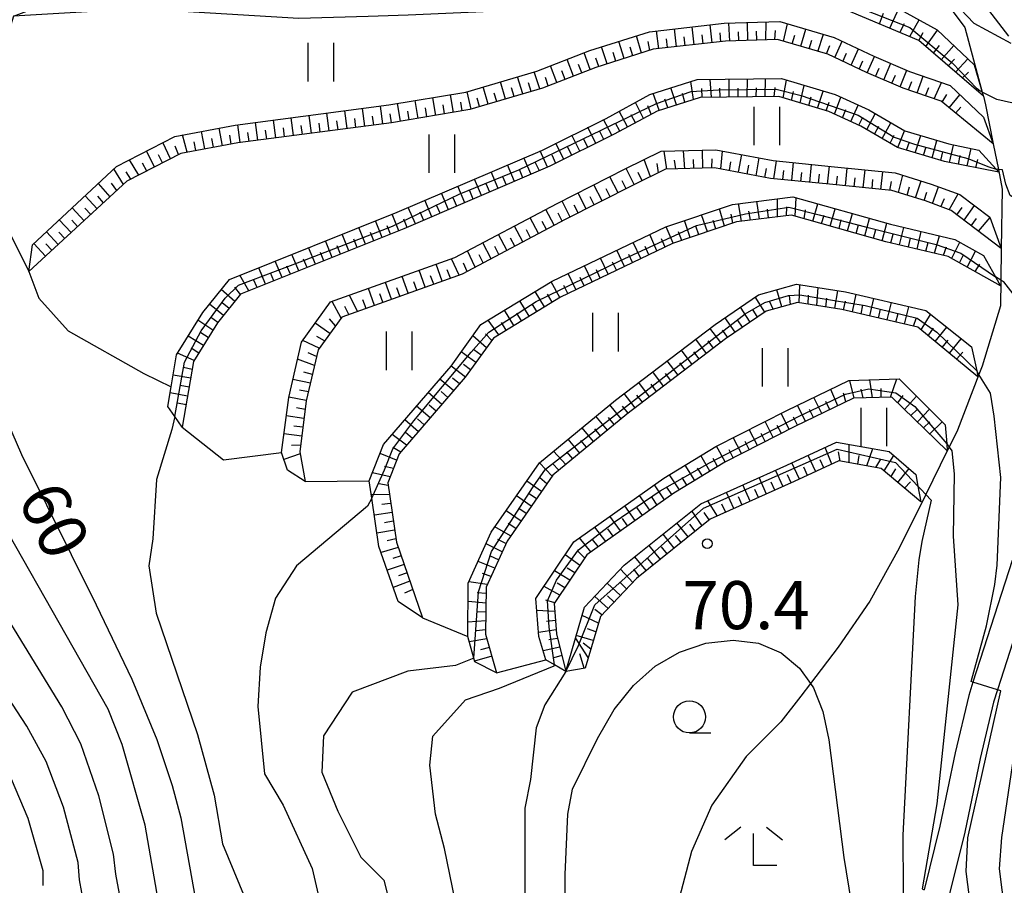
# Model space of a CAD drawing. Extents: x -6000 to -4000, y 87000 to 88500.
# Drawn here: x -4817 to -4740, y 87419 to 87486 of the extents above; entities that cross this region are included whole.
import ezdxf

# ---------------------------------------------------------------- set-up
doc = ezdxf.new("R2010")
doc.units = 0
for name, color, linetype in [('2101000', 7, 'Continuous'), ('2103000', 6, 'Continuous'), ('6101110', 6, 'Continuous'), ('6101121', 6, 'Continuous'), ('6101990', 6, 'Continuous'), ('6301000', 3, 'Continuous'), ('6311000', 3, 'Continuous'), ('6331000', 2, 'Continuous'), ('6333000', 2, 'Continuous'), ('7101000', 4, 'Continuous'), ('7101001', 8, 'Continuous'), ('7102000', 2, 'Continuous'), ('7102001', 8, 'Continuous'), ('7312000', 4, 'Continuous')]:
    doc.layers.add(name, color=color, linetype=linetype)
doc.styles.add('Dm_Anotation', font='txt.shx', dxfattribs={"bigfont": 'PSCDM.shx'})

# ---------------------------------------------------------------- blocks, each defined once
blk = doc.blocks.new('631100')
at = {"layer": '6311000'}
for points in [[(-0.4, 0.6), (-0.4, -0.6)], [(0.4, 0.6), (0.4, -0.6)]]:
    blk.add_lwpolyline(points, dxfattribs=at)
blk = doc.blocks.new('633100')
at = {"layer": '6331000'}
blk.add_lwpolyline([(0, -0.5), (0.67, -0.5)], dxfattribs=at)
blk.add_circle((0, 0), 0.5, dxfattribs=at)
blk = doc.blocks.new('633300')
at = {"layer": '6333000'}
for points in [[(-0.4, 0.6), (-0.9, 0.2)], [(0.72, -0.6), (0, -0.6), (0, 0.4)], [(0.4, 0.6), (0.9, 0.2)]]:
    blk.add_lwpolyline(points, dxfattribs=at)
blk = doc.blocks.new('731200')
at = {"layer": '7312000'}
blk.add_circle((0, 0), 0.15, dxfattribs=at)

msp = doc.modelspace()

# ---------------------------------------------------------------- linework, layer by layer
at = {"layer": '2101000', "flags": 128}
for points in [[(-4771.3, 87521.14), (-4770.11, 87517.85), (-4769.68, 87516.67), (-4767.86, 87513.48), (-4766.68, 87511.42), (-4764.77, 87508.88), (-4763.17, 87506.76), (-4757.63, 87503.05), (-4754.61, 87501.03), (-4751.22, 87497.85), (-4747.27, 87493.4), (-4746.81, 87492.91), (-4743.22, 87489.13), (-4740.02, 87484.96)], [(-4738.19, 87485.8), (-4737.91, 87484.97), (-4736.46, 87480.69), (-4736.36, 87480.34), (-4734.34, 87473.21), (-4734.07, 87471.34), (-4733.56, 87467.73), (-4733.71, 87462.21), (-4734.77, 87456.7), (-4736.17, 87450.84), (-4736.4, 87449.87), (-4737.8, 87443.54), (-4740.88, 87433.99), (-4741.19, 87433.02), (-4742.23, 87428.65), (-4743.42, 87422.9), (-4744.76, 87417.58)], [(-4739.74, 87444.07), (-4742.79, 87434.59), (-4743.12, 87433.56), (-4744.18, 87429.09), (-4745.37, 87423.35), (-4746.61, 87418.41)]]:
    msp.add_lwpolyline(points, dxfattribs=at)
at = {"layer": '2103000', "flags": 128}
msp.add_lwpolyline([(-4745.42, 87488.34), (-4743.43, 87485.62), (-4742.07, 87480.59), (-4742, 87480.33), (-4741.98, 87480.27), (-4741.8, 87479.6), (-4741.21, 87476.57), (-4740.81, 87474.57), (-4740.51, 87473.03), (-4740.58, 87468.4), (-4740.62, 87465.93), (-4740.65, 87463.93), (-4742.08, 87459.23), (-4742.33, 87458.59), (-4743.99, 87454.24), (-4744.64, 87452.92), (-4744.79, 87452.62), (-4746.48, 87449.23), (-4748.55, 87445.05), (-4750.84, 87440.9), (-4753.3, 87437.32), (-4755.47, 87434.49), (-4756.22, 87433.51), (-4757.79, 87431.49), (-4760.48, 87428.8), (-4763.17, 87424.99), (-4764.74, 87421.4), (-4766.09, 87416.24)], dxfattribs=at)
at = {"layer": '6101110', "flags": 128}
for points in [[(-4741.98, 87480.27), (-4747.02, 87484.63), (-4752.71, 87487), (-4758.03, 87487.76), (-4770.86, 87487.62), (-4773.93, 87487.52), (-4780.41, 87486.89), (-4786.85, 87486.6), (-4789.98, 87486.5), (-4795.39, 87486.34), (-4807.91, 87487.1), (-4817.64, 87486.52)], [(-4741.21, 87476.57), (-4745.28, 87479.88), (-4748.23, 87480.91), (-4751.1, 87482.12), (-4754.12, 87483.55), (-4758.03, 87484.7), (-4762.09, 87484.56), (-4767.74, 87483.93), (-4772.22, 87482.52), (-4776.36, 87480.91), (-4782.04, 87479.23), (-4788.16, 87478.2), (-4800.13, 87476.64), (-4804.6, 87475.81), (-4808.79, 87473.64), (-4816.44, 87466.61)], [(-4740.77, 87474.35), (-4745.02, 87475.19), (-4748.67, 87476.28), (-4751.55, 87477.95), (-4754.04, 87479.08), (-4757.93, 87480.25), (-4764.08, 87480.18), (-4767.44, 87479.12), (-4770.77, 87477.32), (-4775.79, 87474.81), (-4787.19, 87469.93), (-4799.93, 87464.83), (-4801.73, 87462.61), (-4803.59, 87459.6), (-4804.49, 87454.47)], [(-4740.58, 87468.4), (-4744.49, 87471.36), (-4746.5, 87472.11), (-4749.13, 87472.92), (-4753.98, 87473.41), (-4758.59, 87473.87), (-4762.95, 87474.69), (-4766.77, 87474.58), (-4769.3, 87473.34), (-4774.6, 87470.66), (-4782.65, 87466.41), (-4792.03, 87463.06), (-4793.88, 87460.51), (-4794.8, 87456.53), (-4795.31, 87452.55), (-4794.88, 87450.23)], [(-4740.63, 87465.48), (-4744.72, 87467.79), (-4749.58, 87468.93), (-4756.96, 87471), (-4761.24, 87470.47), (-4766.23, 87468.79), (-4774.97, 87464.62), (-4780.2, 87461.42), (-4782.4, 87458.36), (-4787.56, 87452.38), (-4788.45, 87450.12), (-4787.77, 87445.51), (-4785.73, 87439.6)], [(-4742.4, 87458.4), (-4747.1, 87462.27), (-4753.01, 87463.65), (-4756.49, 87464.18), (-4758.93, 87463.51), (-4762.09, 87461.35), (-4769.8, 87455.49), (-4775.56, 87450.73), (-4779.14, 87445.59), (-4780.77, 87442), (-4780.81, 87438.33), (-4779.97, 87435.32)], [(-4744.79, 87452.62), (-4749.12, 87456.82), (-4752.12, 87456.72), (-4756.69, 87454.52), (-4762.16, 87451.75), (-4766.13, 87449.32), (-4772.92, 87444.53), (-4775.45, 87440.73), (-4775.28, 87438.37), (-4774.56, 87435.43)], [(-4746.87, 87448.65), (-4749.94, 87451.26), (-4753.25, 87451.84), (-4756.73, 87450.23), (-4763.3, 87447.29), (-4769.05, 87442.66), (-4771.85, 87439.71), (-4773.05, 87435.69), (-4774.56, 87435.43)]]:
    msp.add_lwpolyline(points, dxfattribs=at)
at = {"layer": '6101121', "flags": 128}
for points in [[(-4817.64, 87486.52), (-4813.36, 87488.15), (-4812.66, 87488.42), (-4804.84, 87488.98), (-4793.66, 87488.67), (-4779.61, 87489.81), (-4763, 87489.48), (-4755.05, 87489.08), (-4749.8, 87487.79), (-4745.58, 87485.44), (-4742.7, 87482.72), (-4742.08, 87480.6), (-4742, 87480.33), (-4741.98, 87480.27)], [(-4816.44, 87466.61), (-4816.16, 87468.7), (-4809.6, 87474.79), (-4805.06, 87477.14), (-4800.35, 87478.03), (-4788.37, 87479.59), (-4782.36, 87480.59), (-4776.82, 87482.24), (-4772.68, 87483.84), (-4768.03, 87485.3), (-4762.2, 87485.96), (-4757.85, 87486.1), (-4753.62, 87484.86), (-4750.53, 87483.4), (-4747.73, 87482.21), (-4744.58, 87481.11), (-4741.96, 87478.63), (-4741.21, 87476.57)], [(-4804.49, 87454.47), (-4805.06, 87455.3), (-4805.6, 87456.09), (-4805.35, 87457.61), (-4804.92, 87460.11), (-4802.88, 87463.42), (-4800.78, 87465.99), (-4787.72, 87471.23), (-4776.38, 87476.08), (-4771.41, 87478.55), (-4768, 87480.41), (-4764.3, 87481.58), (-4757.73, 87481.65), (-4753.55, 87480.4), (-4750.91, 87479.2), (-4748.11, 87477.57), (-4744.68, 87476.55), (-4742.32, 87476.08), (-4740.98, 87474.59), (-4740.77, 87474.35)], [(-4794.88, 87450.23), (-4796.26, 87451.12), (-4796.73, 87452.49), (-4796.17, 87456.78), (-4795.18, 87461.1), (-4792.91, 87464.24), (-4783.21, 87467.7), (-4775.24, 87471.9), (-4769.93, 87474.6), (-4767.12, 87475.98), (-4762.84, 87476.09), (-4758.39, 87475.27), (-4753.84, 87474.8), (-4748.85, 87474.29), (-4746.05, 87473.43), (-4743.81, 87472.61), (-4741.47, 87470.85), (-4740.58, 87468.4)], [(-4785.73, 87439.6), (-4787.63, 87440.89), (-4789.13, 87445.17), (-4789.69, 87448.93), (-4789.89, 87450.29), (-4788.78, 87453.12), (-4783.5, 87459.23), (-4781.18, 87462.47), (-4775.63, 87465.85), (-4766.76, 87470.09), (-4761.56, 87471.84), (-4756.85, 87472.43), (-4749.23, 87470.29), (-4744.2, 87469.11), (-4741.97, 87467.85), (-4741.03, 87466.18), (-4740.63, 87465.48)], [(-4779.97, 87435.32), (-4781.65, 87436.17), (-4781.73, 87436.46), (-4782.21, 87438.15), (-4782.17, 87442.31), (-4780.37, 87446.28), (-4776.61, 87451.69), (-4770.67, 87456.58), (-4762.9, 87462.48), (-4759.53, 87464.79), (-4756.57, 87465.61), (-4752.74, 87465.02), (-4746.48, 87463.56), (-4742.9, 87460.73), (-4742.5, 87458.87), (-4742.4, 87458.4)], [(-4774.56, 87435.43), (-4775.44, 87435.95), (-4776.1, 87436.34), (-4776.67, 87438.14), (-4776.88, 87441.11), (-4773.94, 87445.52), (-4766.9, 87450.49), (-4762.84, 87452.97), (-4757.31, 87455.78), (-4752.47, 87458.11), (-4748.56, 87458.24), (-4744.95, 87454.66), (-4744.83, 87453.18), (-4744.79, 87452.62)], [(-4774.56, 87435.43), (-4773.1, 87440.43), (-4770, 87443.7), (-4764.03, 87448.49), (-4757.32, 87451.5), (-4753.43, 87453.3), (-4749.32, 87452.57), (-4747.24, 87450.79), (-4747.08, 87449.88), (-4746.87, 87448.65)]]:
    msp.add_lwpolyline(points, dxfattribs=at)
at = {"layer": '6101990', "flags": 128}
for points in [[(-4749.27, 87485.57), (-4748.57, 87487.11)], [(-4750.09, 87485.91), (-4749.77, 87486.75)], [(-4747.71, 87484.92), (-4746.99, 87486.23)], [(-4765.92, 87484.13), (-4766.08, 87485.52)], [(-4764.53, 87484.29), (-4764.69, 87485.68)], [(-4763.14, 87484.44), (-4763.29, 87485.84)], [(-4761.75, 87484.57), (-4761.84, 87485.97)], [(-4760.35, 87484.62), (-4760.39, 87486.02)], [(-4758.95, 87484.67), (-4758.93, 87486.07)], [(-4757.57, 87484.56), (-4757.25, 87485.93)], [(-4756.23, 87484.17), (-4755.83, 87485.51)], [(-4748.49, 87485.24), (-4748.12, 87485.94)], [(-4746.46, 87484.14), (-4745.56, 87485.42)], [(-4768.66, 87483.64), (-4769.04, 87484.99)], [(-4767.31, 87483.98), (-4767.48, 87485.36)], [(-4766.62, 87484.06), (-4766.7, 87484.75)], [(-4765.23, 87484.21), (-4765.31, 87484.91)], [(-4763.84, 87484.37), (-4763.92, 87485.06)], [(-4762.45, 87484.52), (-4762.51, 87485.22)], [(-4761.05, 87484.6), (-4761.07, 87485.3)], [(-4759.65, 87484.64), (-4759.67, 87485.34)], [(-4758.25, 87484.69), (-4758.19, 87485.39)], [(-4756.9, 87484.37), (-4756.7, 87485.04)], [(-4755.56, 87483.97), (-4755.35, 87484.64)], [(-4754.88, 87483.77), (-4754.45, 87485.11)], [(-4747.02, 87484.63), (-4746.67, 87485.24)], [(-4771.33, 87482.8), (-4771.76, 87484.13)], [(-4770, 87483.22), (-4770.42, 87484.55)], [(-4769.33, 87483.43), (-4769.53, 87484.1)], [(-4768, 87483.85), (-4768.14, 87484.54)], [(-4754.21, 87483.58), (-4753.95, 87484.23)], [(-4753.57, 87483.29), (-4752.99, 87484.57)], [(-4752.3, 87482.69), (-4751.72, 87483.96)], [(-4745.87, 87483.63), (-4745.39, 87484.22)], [(-4745.27, 87483.12), (-4744.28, 87484.22)], [(-4773.96, 87481.85), (-4774.46, 87483.15)], [(-4772.65, 87482.35), (-4773.13, 87483.66)], [(-4771.99, 87482.59), (-4772.22, 87483.25)], [(-4770.66, 87483.01), (-4770.87, 87483.68)], [(-4752.94, 87482.99), (-4752.65, 87483.63)], [(-4751.04, 87482.09), (-4750.48, 87483.37)], [(-4744.72, 87482.64), (-4744.23, 87483.17)], [(-4744.16, 87482.15), (-4743.2, 87483.19)], [(-4775.26, 87481.34), (-4775.76, 87482.65)], [(-4773.3, 87482.1), (-4773.56, 87482.75)], [(-4751.67, 87482.39), (-4751.38, 87483.03)], [(-4750.39, 87481.82), (-4750.12, 87482.47)], [(-4749.75, 87481.55), (-4749.21, 87482.84)], [(-4777.92, 87480.45), (-4778.32, 87481.79)], [(-4776.58, 87480.85), (-4777.03, 87482.18)], [(-4775.92, 87481.08), (-4776.15, 87481.74)], [(-4774.61, 87481.59), (-4774.86, 87482.25)], [(-4763.2, 87480.19), (-4763.28, 87481.59)], [(-4761.8, 87480.21), (-4761.82, 87481.61)], [(-4760.4, 87480.22), (-4760.39, 87481.62)], [(-4759, 87480.24), (-4758.97, 87481.64)], [(-4749.11, 87481.28), (-4748.84, 87481.92)], [(-4748.46, 87481.01), (-4747.96, 87482.31)], [(-4747.15, 87480.53), (-4746.67, 87481.84)], [(-4743.62, 87481.69), (-4743.15, 87482.16)], [(-4780.61, 87479.65), (-4780.99, 87481)], [(-4779.27, 87480.05), (-4779.66, 87481.39)], [(-4778.59, 87480.25), (-4778.79, 87480.92)], [(-4777.25, 87480.65), (-4777.46, 87481.32)], [(-4765.93, 87479.6), (-4766.36, 87480.93)], [(-4764.59, 87480.02), (-4764.81, 87481.42)], [(-4763.91, 87480.18), (-4763.95, 87480.88)], [(-4762.5, 87480.2), (-4762.53, 87480.9)], [(-4761.1, 87480.21), (-4761.1, 87480.91)], [(-4759.7, 87480.23), (-4759.69, 87480.93)], [(-4758.3, 87480.25), (-4758.21, 87480.95)], [(-4757.61, 87480.15), (-4757.33, 87481.53)], [(-4756.27, 87479.75), (-4755.95, 87481.11)], [(-4747.81, 87480.76), (-4747.57, 87481.42)], [(-4746.49, 87480.3), (-4746.23, 87480.95)], [(-4745.83, 87480.07), (-4745.25, 87481.34)], [(-4784.7, 87478.78), (-4784.93, 87480.16)], [(-4783.32, 87479.01), (-4783.56, 87480.39)], [(-4781.95, 87479.26), (-4782.26, 87480.62)], [(-4781.28, 87479.46), (-4781.46, 87480.13)], [(-4779.94, 87479.85), (-4780.14, 87480.52)], [(-4767.26, 87479.18), (-4767.73, 87480.49)], [(-4766.59, 87479.39), (-4766.83, 87480.05)], [(-4765.26, 87479.81), (-4765.45, 87480.48)], [(-4756.94, 87479.95), (-4756.8, 87480.64)], [(-4755.6, 87479.55), (-4755.4, 87480.22)], [(-4754.92, 87479.35), (-4754.47, 87480.67)], [(-4753.6, 87478.88), (-4753.09, 87480.19)], [(-4745.19, 87479.81), (-4744.83, 87480.41)], [(-4744.65, 87479.37), (-4743.81, 87480.38)], [(-4790.23, 87477.93), (-4790.41, 87479.32)], [(-4788.84, 87478.11), (-4789.02, 87479.5)], [(-4787.46, 87478.32), (-4787.68, 87479.7)], [(-4786.08, 87478.55), (-4786.31, 87479.93)], [(-4785.39, 87478.67), (-4785.51, 87479.36)], [(-4784.01, 87478.9), (-4784.13, 87479.59)], [(-4782.63, 87479.13), (-4782.75, 87479.82)], [(-4768.5, 87478.55), (-4769.13, 87479.79)], [(-4767.89, 87478.88), (-4768.15, 87479.53)], [(-4754.25, 87479.14), (-4754, 87479.8)], [(-4752.33, 87478.3), (-4751.74, 87479.58)], [(-4744.14, 87478.95), (-4743.73, 87479.43)], [(-4795.79, 87477.21), (-4795.97, 87478.6)], [(-4794.4, 87477.39), (-4794.58, 87478.78)], [(-4793.01, 87477.57), (-4793.19, 87478.96)], [(-4791.62, 87477.75), (-4791.8, 87479.14)], [(-4790.93, 87477.84), (-4791.02, 87478.53)], [(-4789.54, 87478.02), (-4789.63, 87478.72)], [(-4788.15, 87478.2), (-4788.25, 87478.89)], [(-4786.77, 87478.43), (-4786.88, 87479.12)], [(-4769.73, 87477.88), (-4770.38, 87479.11)], [(-4769.12, 87478.21), (-4769.45, 87478.83)], [(-4752.97, 87478.59), (-4752.71, 87479.24)], [(-4751.69, 87478.01), (-4751.37, 87478.64)], [(-4751.08, 87477.68), (-4750.41, 87478.91)], [(-4801.34, 87476.41), (-4801.6, 87477.79)], [(-4799.96, 87476.66), (-4800.15, 87478.05)], [(-4798.57, 87476.84), (-4798.76, 87478.23)], [(-4797.18, 87477.02), (-4797.36, 87478.41)], [(-4796.49, 87477.11), (-4796.58, 87477.81)], [(-4795.1, 87477.3), (-4795.19, 87477.99)], [(-4793.71, 87477.48), (-4793.8, 87478.17)], [(-4792.32, 87477.66), (-4792.41, 87478.35)], [(-4772.21, 87476.6), (-4772.83, 87477.85)], [(-4770.96, 87477.23), (-4771.61, 87478.46)], [(-4770.34, 87477.55), (-4770.67, 87478.17)], [(-4750.47, 87477.32), (-4750.13, 87477.94)], [(-4749.87, 87476.97), (-4749.19, 87478.2)], [(-4804.09, 87475.9), (-4804.45, 87477.26)], [(-4802.72, 87476.16), (-4802.98, 87477.53)], [(-4802.03, 87476.29), (-4802.16, 87476.97)], [(-4800.65, 87476.54), (-4800.77, 87477.23)], [(-4799.27, 87476.75), (-4799.36, 87477.45)], [(-4797.88, 87476.93), (-4797.97, 87477.63)], [(-4773.46, 87475.98), (-4774.08, 87477.23)], [(-4771.58, 87476.91), (-4771.9, 87477.53)], [(-4749.26, 87476.62), (-4748.95, 87477.25)], [(-4748.65, 87476.28), (-4748.12, 87477.58)], [(-4747.31, 87475.87), (-4746.85, 87477.2)], [(-4805.39, 87475.4), (-4805.99, 87476.66)], [(-4804.76, 87475.72), (-4805.03, 87476.37)], [(-4803.41, 87476.03), (-4803.54, 87476.72)], [(-4774.71, 87475.35), (-4775.32, 87476.61)], [(-4774.08, 87475.66), (-4774.4, 87476.29)], [(-4772.83, 87476.29), (-4773.14, 87476.91)], [(-4747.98, 87476.07), (-4747.73, 87476.73)], [(-4746.64, 87475.67), (-4746.43, 87476.34)], [(-4745.97, 87475.47), (-4745.6, 87476.82)], [(-4744.62, 87475.11), (-4744.31, 87476.47)], [(-4743.25, 87474.84), (-4742.92, 87476.2)], [(-4806.63, 87474.76), (-4807.27, 87476)], [(-4806.01, 87475.08), (-4806.33, 87475.7)], [(-4777.26, 87474.18), (-4777.82, 87475.46)], [(-4775.97, 87474.73), (-4776.56, 87476.01)], [(-4775.34, 87475.04), (-4775.63, 87475.67)], [(-4766.68, 87474.58), (-4766.88, 87475.98)], [(-4765.26, 87474.62), (-4765.36, 87476.02)], [(-4763.86, 87474.66), (-4763.9, 87476.06)], [(-4762.47, 87474.6), (-4762.32, 87476)], [(-4761.09, 87474.34), (-4760.83, 87475.72)], [(-4759.71, 87474.08), (-4759.46, 87475.46)], [(-4745.3, 87475.27), (-4745.13, 87475.95)], [(-4743.93, 87474.98), (-4743.78, 87475.66)], [(-4807.86, 87474.12), (-4808.58, 87475.32)], [(-4807.24, 87474.44), (-4807.57, 87475.06)], [(-4778.55, 87473.63), (-4779.1, 87474.92)], [(-4776.61, 87474.46), (-4776.91, 87475.09)], [(-4767.96, 87474), (-4768.43, 87475.34)], [(-4767.32, 87474.31), (-4767.44, 87475.03)], [(-4765.97, 87474.6), (-4766.07, 87475.3)], [(-4764.56, 87474.64), (-4764.58, 87475.34)], [(-4763.16, 87474.68), (-4763.14, 87475.38)], [(-4761.78, 87474.47), (-4761.67, 87475.16)], [(-4760.4, 87474.21), (-4760.27, 87474.9)], [(-4759.02, 87473.95), (-4758.91, 87474.65)], [(-4758.32, 87473.84), (-4758.13, 87475.24)], [(-4756.92, 87473.7), (-4756.78, 87475.1)], [(-4755.52, 87473.56), (-4755.38, 87474.96)], [(-4754.13, 87473.43), (-4753.99, 87474.81)], [(-4752.74, 87473.29), (-4752.6, 87474.67)], [(-4742.56, 87474.7), (-4742.4, 87475.35)], [(-4809.05, 87473.4), (-4809.81, 87474.6)], [(-4808.48, 87473.8), (-4808.86, 87474.39)], [(-4779.84, 87473.08), (-4780.39, 87474.37)], [(-4779.19, 87473.35), (-4779.47, 87474)], [(-4777.9, 87473.91), (-4778.18, 87474.55)], [(-4770.47, 87472.75), (-4771.11, 87474)], [(-4769.22, 87473.38), (-4769.85, 87474.64)], [(-4768.59, 87473.69), (-4768.9, 87474.32)], [(-4757.62, 87473.77), (-4757.55, 87474.47)], [(-4756.22, 87473.63), (-4756.15, 87474.33)], [(-4754.83, 87473.49), (-4754.76, 87474.19)], [(-4753.44, 87473.36), (-4753.37, 87474.05)], [(-4752.05, 87473.21), (-4751.98, 87473.91)], [(-4751.35, 87473.14), (-4751.21, 87474.53)], [(-4749.97, 87473), (-4749.83, 87474.39)], [(-4748.6, 87472.76), (-4748.27, 87474.11)], [(-4810.09, 87472.44), (-4811.02, 87473.47)], [(-4809.57, 87472.92), (-4809.99, 87473.49)], [(-4782.42, 87471.97), (-4782.97, 87473.26)], [(-4781.13, 87472.53), (-4781.68, 87473.82)], [(-4780.48, 87472.8), (-4780.76, 87473.45)], [(-4771.72, 87472.11), (-4772.36, 87473.36)], [(-4769.85, 87473.06), (-4770.16, 87473.69)], [(-4750.66, 87473.07), (-4750.59, 87473.77)], [(-4749.27, 87472.93), (-4749.15, 87473.62)], [(-4747.93, 87472.55), (-4747.74, 87473.22)], [(-4747.27, 87472.35), (-4746.83, 87473.67)], [(-4745.94, 87471.9), (-4745.47, 87473.21)], [(-4811.12, 87471.5), (-4812.05, 87472.52)], [(-4810.61, 87471.97), (-4811.07, 87472.48)], [(-4783.71, 87471.42), (-4784.26, 87472.71)], [(-4781.77, 87472.25), (-4782.05, 87472.89)], [(-4772.97, 87471.48), (-4773.6, 87472.73)], [(-4772.35, 87471.8), (-4772.66, 87472.42)], [(-4771.1, 87472.43), (-4771.41, 87473.06)], [(-4756.66, 87470.92), (-4756.59, 87472.35)], [(-4746.6, 87472.14), (-4746.38, 87472.8)], [(-4744.64, 87471.41), (-4743.95, 87472.66)], [(-4812.13, 87470.57), (-4813.06, 87471.58)], [(-4786.29, 87470.32), (-4786.84, 87471.61)], [(-4785, 87470.87), (-4785.55, 87472.16)], [(-4784.35, 87471.15), (-4784.63, 87471.79)], [(-4783.06, 87471.7), (-4783.34, 87472.34)], [(-4774.22, 87470.85), (-4774.85, 87472.1)], [(-4773.59, 87471.17), (-4773.91, 87471.79)], [(-4760.84, 87470.52), (-4761.09, 87471.9)], [(-4759.44, 87470.69), (-4759.65, 87472.08)], [(-4758.05, 87470.86), (-4758.05, 87472.28)], [(-4757.35, 87470.95), (-4757.32, 87471.66)], [(-4755.27, 87470.53), (-4754.89, 87471.88)], [(-4745.29, 87471.66), (-4745.01, 87472.3)], [(-4744.05, 87471.03), (-4743.64, 87471.6)], [(-4743.48, 87470.6), (-4742.67, 87471.75)], [(-4811.62, 87471.04), (-4812.09, 87471.54)], [(-4787.58, 87469.77), (-4788.11, 87471.07)], [(-4785.64, 87470.59), (-4785.92, 87471.24)], [(-4775.45, 87470.21), (-4776.1, 87471.44)], [(-4774.84, 87470.54), (-4775.16, 87471.15)], [(-4763.51, 87469.7), (-4763.96, 87471.03)], [(-4762.18, 87470.15), (-4762.56, 87471.5)], [(-4761.52, 87470.38), (-4761.66, 87471.07)], [(-4760.14, 87470.61), (-4760.27, 87471.3)], [(-4758.75, 87470.78), (-4758.81, 87471.48)], [(-4755.96, 87470.72), (-4755.86, 87471.42)], [(-4754.6, 87470.34), (-4754.41, 87471.01)], [(-4753.92, 87470.15), (-4753.54, 87471.5)], [(-4752.57, 87469.77), (-4752.19, 87471.12)], [(-4742.36, 87469.75), (-4741.46, 87470.83)], [(-4813.14, 87469.64), (-4814.07, 87470.64)], [(-4812.64, 87470.11), (-4813.1, 87470.61)], [(-4788.89, 87469.25), (-4789.41, 87470.55)], [(-4788.23, 87469.51), (-4788.5, 87470.16)], [(-4786.93, 87470.04), (-4787.2, 87470.69)], [(-4777.92, 87468.91), (-4778.57, 87470.14)], [(-4776.69, 87469.56), (-4777.34, 87470.79)], [(-4776.07, 87469.88), (-4776.39, 87470.5)], [(-4766.18, 87468.81), (-4766.72, 87470.1)], [(-4764.84, 87469.26), (-4765.29, 87470.59)], [(-4764.18, 87469.48), (-4764.4, 87470.15)], [(-4762.85, 87469.93), (-4763.07, 87470.59)], [(-4753.24, 87469.96), (-4753.06, 87470.63)], [(-4751.89, 87469.58), (-4751.71, 87470.25)], [(-4751.22, 87469.39), (-4750.85, 87470.74)], [(-4749.87, 87469.01), (-4749.51, 87470.37)], [(-4748.51, 87468.68), (-4748.18, 87470.04)], [(-4742.92, 87470.17), (-4742.51, 87470.74)], [(-4814.15, 87468.72), (-4815.07, 87469.71)], [(-4813.64, 87469.18), (-4814.11, 87469.68)], [(-4791.49, 87468.21), (-4792.01, 87469.51)], [(-4790.19, 87468.73), (-4790.71, 87470.03)], [(-4789.54, 87468.99), (-4789.8, 87469.64)], [(-4779.15, 87468.26), (-4779.81, 87469.49)], [(-4777.3, 87469.23), (-4777.63, 87469.85)], [(-4767.45, 87468.21), (-4768, 87469.5)], [(-4765.51, 87469.03), (-4765.76, 87469.69)], [(-4750.54, 87469.2), (-4750.36, 87469.88)], [(-4749.19, 87468.84), (-4749.02, 87469.52)], [(-4747.14, 87468.36), (-4746.82, 87469.72)], [(-4745.78, 87468.04), (-4745.4, 87469.39)], [(-4815.15, 87467.8), (-4816.06, 87468.79)], [(-4814.65, 87468.26), (-4815.11, 87468.76)], [(-4792.79, 87467.69), (-4793.31, 87468.99)], [(-4792.14, 87467.95), (-4792.4, 87468.6)], [(-4790.84, 87468.47), (-4791.1, 87469.12)], [(-4780.39, 87467.6), (-4781.04, 87468.84)], [(-4779.77, 87467.93), (-4780.1, 87468.55)], [(-4778.54, 87468.58), (-4778.86, 87469.2)], [(-4768.71, 87467.61), (-4769.31, 87468.87)], [(-4768.08, 87467.91), (-4768.37, 87468.55)], [(-4766.81, 87468.51), (-4767.09, 87469.16)], [(-4747.83, 87468.52), (-4747.67, 87469.2)], [(-4746.46, 87468.2), (-4746.29, 87468.88)], [(-4745.1, 87467.88), (-4744.85, 87468.54)], [(-4744.45, 87467.64), (-4743.82, 87468.89)], [(-4795.39, 87466.65), (-4795.92, 87467.94)], [(-4794.09, 87467.17), (-4794.62, 87468.47)], [(-4793.44, 87467.43), (-4793.7, 87468.08)], [(-4781.63, 87466.95), (-4782.23, 87468.21)], [(-4781.01, 87467.28), (-4781.32, 87467.9)], [(-4769.97, 87467), (-4770.58, 87468.27)], [(-4769.34, 87467.31), (-4769.64, 87467.94)], [(-4743.84, 87467.29), (-4743.52, 87467.92)], [(-4743.23, 87466.95), (-4742.58, 87468.19)], [(-4796.69, 87466.13), (-4797.22, 87467.42)], [(-4796.04, 87466.39), (-4796.31, 87467.03)], [(-4794.74, 87466.91), (-4795.01, 87467.56)], [(-4784.2, 87465.86), (-4784.67, 87467.17)], [(-4782.88, 87466.33), (-4783.48, 87467.6)], [(-4782.24, 87466.62), (-4782.54, 87467.26)], [(-4772.5, 87465.8), (-4773.1, 87467.06)], [(-4771.24, 87466.4), (-4771.84, 87467.66)], [(-4770.61, 87466.7), (-4770.91, 87467.33)], [(-4742.62, 87466.6), (-4742.26, 87467.17)], [(-4799.29, 87465.09), (-4799.98, 87466.31)], [(-4797.99, 87465.61), (-4798.51, 87466.9)], [(-4797.34, 87465.87), (-4797.6, 87466.51)], [(-4786.84, 87464.91), (-4787.31, 87466.23)], [(-4785.52, 87465.38), (-4785.99, 87466.7)], [(-4784.86, 87465.62), (-4785.1, 87466.28)], [(-4783.54, 87466.09), (-4783.8, 87466.74)], [(-4773.76, 87465.2), (-4774.36, 87466.46)], [(-4771.87, 87466.1), (-4772.17, 87466.73)], [(-4798.64, 87465.35), (-4798.92, 87465.99)], [(-4788.16, 87464.44), (-4788.63, 87465.76)], [(-4786.18, 87465.15), (-4786.42, 87465.81)], [(-4775.02, 87464.59), (-4775.7, 87465.81)], [(-4774.39, 87464.9), (-4774.71, 87465.52)], [(-4773.13, 87465.5), (-4773.43, 87466.13)], [(-4756.35, 87464.16), (-4756.29, 87465.57)], [(-4800.38, 87464.27), (-4801.43, 87465.2)], [(-4799.94, 87464.82), (-4800.38, 87465.39)], [(-4790.8, 87463.5), (-4791.42, 87464.77)], [(-4789.48, 87463.97), (-4789.95, 87465.29)], [(-4788.82, 87464.21), (-4789.06, 87464.87)], [(-4787.5, 87464.68), (-4787.74, 87465.34)], [(-4776.21, 87463.86), (-4776.94, 87465.05)], [(-4775.62, 87464.23), (-4775.97, 87464.83)], [(-4757.7, 87463.85), (-4758.09, 87465.19)], [(-4757.03, 87464.03), (-4757.1, 87464.74)], [(-4755.65, 87464.05), (-4755.63, 87464.76)], [(-4754.96, 87463.95), (-4754.87, 87465.35)], [(-4753.57, 87463.74), (-4753.33, 87465.11)], [(-4752.2, 87463.46), (-4751.9, 87464.83)], [(-4801.27, 87463.18), (-4802.35, 87464.06)], [(-4800.83, 87463.73), (-4801.37, 87464.17)], [(-4792.09, 87462.97), (-4792.78, 87464.28)], [(-4790.14, 87463.73), (-4790.4, 87464.39)], [(-4777.4, 87463.13), (-4778.13, 87464.33)], [(-4776.81, 87463.5), (-4777.17, 87464.09)], [(-4759.03, 87463.44), (-4759.77, 87464.63)], [(-4758.37, 87463.66), (-4758.67, 87464.3)], [(-4754.26, 87463.84), (-4754.18, 87464.53)], [(-4752.88, 87463.62), (-4752.73, 87464.3)], [(-4751.52, 87463.3), (-4751.37, 87463.98)], [(-4750.84, 87463.14), (-4750.53, 87464.51)], [(-4749.48, 87462.83), (-4749.15, 87464.18)], [(-4791.47, 87463.26), (-4791.8, 87463.89)], [(-4778.6, 87462.4), (-4779.33, 87463.6)], [(-4778, 87462.77), (-4778.37, 87463.36)], [(-4760.18, 87462.66), (-4760.93, 87463.83)], [(-4759.6, 87463.05), (-4759.97, 87463.64)], [(-4750.16, 87462.98), (-4750, 87463.66)], [(-4748.8, 87462.67), (-4748.63, 87463.34)], [(-4748.12, 87462.51), (-4747.79, 87463.86)], [(-4746.83, 87462.05), (-4746.11, 87463.26)], [(-4802.08, 87462.04), (-4803.26, 87462.81)], [(-4801.71, 87462.64), (-4802.28, 87463.05)], [(-4792.96, 87461.77), (-4794.11, 87462.58)], [(-4792.53, 87462.37), (-4792.99, 87462.93)], [(-4779.79, 87461.67), (-4780.61, 87462.82)], [(-4779.2, 87462.03), (-4779.56, 87462.63)], [(-4761.33, 87461.87), (-4762.14, 87463.01)], [(-4760.76, 87462.26), (-4761.15, 87462.84)], [(-4747.44, 87462.35), (-4747.2, 87463.01)], [(-4802.45, 87461.45), (-4803.04, 87461.82)], [(-4780.74, 87460.66), (-4781.81, 87461.59)], [(-4780.33, 87461.24), (-4780.82, 87461.76)], [(-4762.47, 87461.06), (-4763.31, 87462.18)], [(-4761.91, 87461.47), (-4762.33, 87462.03)], [(-4746.28, 87461.6), (-4745.87, 87462.18)], [(-4745.74, 87461.15), (-4744.84, 87462.26)], [(-4802.82, 87460.85), (-4804.02, 87461.57)], [(-4793.79, 87460.64), (-4795.08, 87461.24)], [(-4793.37, 87461.21), (-4793.99, 87461.55)], [(-4763.58, 87460.22), (-4764.42, 87461.33)], [(-4763.03, 87460.64), (-4763.45, 87461.2)], [(-4745.19, 87460.69), (-4744.73, 87461.26)], [(-4744.63, 87460.24), (-4743.7, 87461.36)], [(-4803.55, 87459.66), (-4804.84, 87460.25)], [(-4803.19, 87460.25), (-4803.79, 87460.62)], [(-4794, 87459.97), (-4794.65, 87460.27)], [(-4781.57, 87459.52), (-4782.71, 87460.34)], [(-4781.16, 87460.09), (-4781.73, 87460.5)], [(-4764.69, 87459.37), (-4765.54, 87460.48)], [(-4764.14, 87459.79), (-4764.56, 87460.35)], [(-4744.07, 87459.78), (-4743.58, 87460.33)], [(-4794.16, 87459.28), (-4795.49, 87459.78)], [(-4781.98, 87458.95), (-4782.54, 87459.36)], [(-4765.8, 87458.53), (-4766.65, 87459.64)], [(-4765.25, 87458.95), (-4765.67, 87459.5)], [(-4803.82, 87458.28), (-4805.19, 87458.53)], [(-4803.7, 87458.97), (-4804.38, 87459.13)], [(-4794.32, 87458.59), (-4795, 87458.76)], [(-4782.39, 87458.38), (-4783.49, 87459.24)], [(-4766.92, 87457.68), (-4767.76, 87458.79)], [(-4766.36, 87458.1), (-4766.78, 87458.66)], [(-4794.48, 87457.9), (-4795.85, 87458.19)], [(-4783.3, 87457.31), (-4784.37, 87458.22)], [(-4782.84, 87457.84), (-4783.39, 87458.29)], [(-4768.03, 87456.84), (-4768.87, 87457.95)], [(-4767.47, 87457.26), (-4767.89, 87457.82)], [(-4752.06, 87456.72), (-4752.39, 87458.11)], [(-4750.64, 87456.77), (-4750.83, 87458.16)], [(-4749.23, 87456.82), (-4748.73, 87458.23)], [(-4804.06, 87456.9), (-4805.43, 87457.14)], [(-4803.94, 87457.59), (-4804.63, 87457.71)], [(-4794.64, 87457.22), (-4795.33, 87457.35)], [(-4784.22, 87456.25), (-4785.28, 87457.17)], [(-4783.76, 87456.78), (-4784.29, 87457.24)], [(-4769.14, 87455.99), (-4769.99, 87457.1)], [(-4753.33, 87456.14), (-4753.89, 87457.42)], [(-4752.7, 87456.44), (-4752.9, 87457.12)], [(-4751.35, 87456.75), (-4751.52, 87457.44)], [(-4749.94, 87456.79), (-4749.95, 87457.49)], [(-4804.18, 87456.22), (-4804.86, 87456.34)], [(-4794.8, 87456.54), (-4796.17, 87456.81)], [(-4768.58, 87456.42), (-4769.01, 87456.97)], [(-4754.59, 87455.53), (-4755.2, 87456.79)], [(-4753.96, 87455.83), (-4754.27, 87456.46)], [(-4748.66, 87456.38), (-4748.24, 87456.94)], [(-4748.12, 87455.85), (-4747.19, 87456.88)], [(-4794.89, 87455.85), (-4795.57, 87455.97)], [(-4785.14, 87455.19), (-4786.2, 87456.1)], [(-4784.68, 87455.72), (-4785.21, 87456.18)], [(-4770.24, 87455.13), (-4771.12, 87456.21)], [(-4769.69, 87455.57), (-4770.13, 87456.11)], [(-4757.12, 87454.3), (-4757.75, 87455.56)], [(-4755.86, 87454.92), (-4756.47, 87456.18)], [(-4755.23, 87455.22), (-4755.53, 87455.86)], [(-4747.63, 87455.37), (-4747.14, 87455.86)], [(-4747.13, 87454.89), (-4746.17, 87455.87)], [(-4794.98, 87455.16), (-4796.36, 87455.36)], [(-4786.05, 87454.12), (-4787.12, 87455.04)], [(-4785.6, 87454.66), (-4786.13, 87455.11)], [(-4771.31, 87454.24), (-4772.2, 87455.32)], [(-4770.77, 87454.68), (-4771.22, 87455.22)], [(-4758.37, 87453.67), (-4759, 87454.92)], [(-4756.49, 87454.62), (-4756.8, 87455.25)], [(-4746.64, 87454.41), (-4746.16, 87454.9)], [(-4746.15, 87453.94), (-4745.19, 87454.9)], [(-4795.15, 87453.77), (-4796.54, 87453.95)], [(-4795.06, 87454.46), (-4795.76, 87454.55)], [(-4786.97, 87453.06), (-4788.1, 87453.91)], [(-4786.51, 87453.59), (-4787.05, 87454.05)], [(-4772.39, 87453.35), (-4773.28, 87454.43)], [(-4771.85, 87453.79), (-4772.3, 87454.33)], [(-4759.61, 87453.04), (-4760.25, 87454.29)], [(-4758.99, 87453.36), (-4759.31, 87453.98)], [(-4757.74, 87453.99), (-4758.06, 87454.61)], [(-4773.47, 87452.45), (-4774.37, 87453.54)], [(-4772.93, 87452.9), (-4773.38, 87453.44)], [(-4760.86, 87452.41), (-4761.49, 87453.66)], [(-4760.24, 87452.72), (-4760.55, 87453.35)], [(-4795.28, 87452.38), (-4796.54, 87451.95)], [(-4795.24, 87453.08), (-4795.95, 87453.04)], [(-4787.75, 87451.91), (-4789.05, 87452.42)], [(-4787.43, 87452.53), (-4788.05, 87452.88)], [(-4774.56, 87451.56), (-4775.51, 87452.6)], [(-4774.01, 87452.01), (-4774.47, 87452.54)], [(-4762.11, 87451.78), (-4762.79, 87453)], [(-4761.49, 87452.09), (-4761.8, 87452.71)], [(-4753.79, 87451.59), (-4754.33, 87452.88)], [(-4753.15, 87451.83), (-4753.28, 87452.56)], [(-4752.46, 87451.7), (-4752.46, 87453.13)], [(-4751.06, 87451.45), (-4750.6, 87452.8)], [(-4775.62, 87450.64), (-4776.61, 87451.69)], [(-4775.1, 87451.11), (-4775.58, 87451.63)], [(-4763.31, 87451.05), (-4764.03, 87452.25)], [(-4762.71, 87451.41), (-4763.06, 87452.02)], [(-4756.33, 87450.41), (-4756.92, 87451.69)], [(-4755.06, 87451), (-4755.65, 87452.27)], [(-4754.42, 87451.3), (-4754.72, 87451.93)], [(-4751.76, 87451.58), (-4751.66, 87452.27)], [(-4750.36, 87451.33), (-4749.97, 87451.97)], [(-4749.72, 87451.07), (-4748.96, 87452.26)], [(-4788.26, 87450.6), (-4789.64, 87450.92)], [(-4788, 87451.25), (-4788.69, 87451.41)], [(-4764.5, 87450.32), (-4765.23, 87451.51)], [(-4763.9, 87450.68), (-4764.27, 87451.28)], [(-4757.61, 87449.83), (-4758.19, 87451.11)], [(-4755.7, 87450.71), (-4755.99, 87451.34)], [(-4749.18, 87450.62), (-4748.8, 87451.21)], [(-4748.65, 87450.16), (-4747.78, 87451.25)], [(-4776.44, 87449.46), (-4777.6, 87450.26)], [(-4776.03, 87450.05), (-4776.57, 87450.51)], [(-4765.69, 87449.59), (-4766.46, 87450.76)], [(-4765.1, 87449.95), (-4765.47, 87450.55)], [(-4758.89, 87449.26), (-4759.46, 87450.54)], [(-4758.25, 87449.55), (-4758.54, 87450.19)], [(-4756.97, 87450.12), (-4757.26, 87450.76)], [(-4748.12, 87449.71), (-4747.67, 87450.2)], [(-4788.42, 87449.93), (-4789.15, 87450.06)], [(-4766.86, 87448.81), (-4767.63, 87449.98)], [(-4766.29, 87449.21), (-4766.67, 87449.8)], [(-4761.44, 87448.12), (-4762.01, 87449.39)], [(-4760.16, 87448.69), (-4760.74, 87449.97)], [(-4759.53, 87448.98), (-4759.81, 87449.61)], [(-4788.32, 87449.23), (-4789.73, 87449.19)], [(-4777.25, 87448.31), (-4778.4, 87449.11)], [(-4776.85, 87448.88), (-4777.42, 87449.28)], [(-4768.01, 87448), (-4768.81, 87449.14)], [(-4767.43, 87448.4), (-4767.83, 87448.98)], [(-4762.73, 87447.54), (-4763.47, 87448.74)], [(-4760.8, 87448.4), (-4761.09, 87449.04)], [(-4788.11, 87447.83), (-4789.49, 87447.6)], [(-4788.22, 87448.53), (-4788.91, 87448.43)], [(-4778.05, 87447.15), (-4779.21, 87447.94)], [(-4777.65, 87447.73), (-4778.23, 87448.13)], [(-4769.15, 87447.19), (-4769.96, 87448.33)], [(-4768.58, 87447.59), (-4768.98, 87448.17)], [(-4763.91, 87446.79), (-4764.71, 87447.95)], [(-4763.36, 87447.24), (-4763.76, 87447.81)], [(-4762.08, 87447.83), (-4762.39, 87448.46)], [(-4788.01, 87447.14), (-4788.7, 87447.02)], [(-4770.3, 87446.38), (-4771.11, 87447.52)], [(-4769.73, 87446.78), (-4770.13, 87447.36)], [(-4765, 87445.92), (-4765.88, 87447.01)], [(-4787.91, 87446.45), (-4789.29, 87446.21)], [(-4778.86, 87446), (-4780.08, 87446.7)], [(-4778.45, 87446.57), (-4779.04, 87446.96)], [(-4771.44, 87445.57), (-4772.3, 87446.68)], [(-4770.87, 87445.98), (-4771.28, 87446.55)], [(-4764.46, 87446.36), (-4764.87, 87446.92)], [(-4787.81, 87445.76), (-4788.49, 87445.6)], [(-4779.23, 87445.4), (-4779.86, 87445.71)], [(-4772.59, 87444.76), (-4773.48, 87445.85)], [(-4772.02, 87445.17), (-4772.46, 87445.71)], [(-4766.09, 87445.04), (-4766.97, 87446.13)], [(-4765.55, 87445.48), (-4765.99, 87446.02)], [(-4787.62, 87445.09), (-4788.96, 87444.7)], [(-4779.52, 87444.76), (-4780.78, 87445.37)], [(-4773.09, 87444.28), (-4773.59, 87444.79)], [(-4767.18, 87444.16), (-4768.06, 87445.25)], [(-4766.64, 87444.6), (-4767.08, 87445.15)], [(-4787.4, 87444.43), (-4788.06, 87444.22)], [(-4780.1, 87443.48), (-4781.4, 87444.01)], [(-4779.81, 87444.12), (-4780.44, 87444.42)], [(-4773.48, 87443.7), (-4774.61, 87444.52)], [(-4768.28, 87443.29), (-4769.16, 87444.37)], [(-4767.73, 87443.73), (-4768.17, 87444.27)], [(-4787.17, 87443.77), (-4788.48, 87443.32)], [(-4774.25, 87442.53), (-4775.44, 87443.26)], [(-4773.86, 87443.11), (-4774.45, 87443.49)], [(-4769.33, 87442.37), (-4770.28, 87443.41)], [(-4768.82, 87442.85), (-4769.26, 87443.39)], [(-4786.72, 87442.46), (-4788.01, 87441.98)], [(-4786.94, 87443.12), (-4787.6, 87442.89)], [(-4780.68, 87442.21), (-4782.13, 87442.4)], [(-4780.39, 87442.84), (-4781.06, 87443.05)], [(-4786.49, 87441.81), (-4787.13, 87441.54)], [(-4775.03, 87441.36), (-4776.25, 87442.05)], [(-4774.64, 87441.95), (-4775.24, 87442.31)], [(-4770.3, 87441.35), (-4771.32, 87442.31)], [(-4769.82, 87441.86), (-4770.32, 87442.35)], [(-4780.78, 87440.76), (-4782.18, 87440.89)], [(-4780.78, 87441.49), (-4781.48, 87441.56)], [(-4775.42, 87440.78), (-4776.12, 87440.98)], [(-4771.26, 87440.33), (-4772.29, 87441.28)], [(-4770.78, 87440.84), (-4771.3, 87441.32)], [(-4775.4, 87440.09), (-4776.81, 87440.19)], [(-4771.75, 87439.83), (-4772.3, 87440.26)], [(-4780.8, 87439.36), (-4782.2, 87439.26)], [(-4780.79, 87440.06), (-4781.49, 87440.07)], [(-4775.35, 87439.39), (-4776.05, 87439.32)], [(-4772.01, 87439.19), (-4773.28, 87439.8)], [(-4780.81, 87438.66), (-4781.51, 87438.58)], [(-4775.3, 87438.68), (-4776.69, 87438.47)], [(-4772.21, 87438.52), (-4772.86, 87438.76)], [(-4780.71, 87437.97), (-4782.09, 87437.73)], [(-4775.19, 87437.99), (-4775.87, 87437.89)], [(-4772.81, 87436.51), (-4773.8, 87438.04)], [(-4772.41, 87437.84), (-4773.74, 87438.24)], [(-4780.52, 87437.29), (-4781.2, 87437.12)], [(-4775.02, 87437.31), (-4776.32, 87437.04)], [(-4772.61, 87437.17), (-4773.19, 87437.64)], [(-4780.33, 87436.62), (-4781.67, 87436.24)], [(-4774.86, 87436.67), (-4775.48, 87436.5)], [(-4773.11, 87435.68), (-4773.47, 87436.81)]]:
    msp.add_lwpolyline(points, dxfattribs=at)
at = {"layer": '6301000', "flags": 128}
for points in [[(-4817.64, 87486.52), (-4819.47, 87480.67), (-4818.86, 87475.86), (-4818.41, 87470.59), (-4816.44, 87466.61)], [(-4816.44, 87466.61), (-4815.67, 87464.52), (-4813.38, 87461.98), (-4807.48, 87458.66), (-4805.35, 87457.61)], [(-4804.49, 87454.47), (-4801.25, 87451.93), (-4796.73, 87452.49)], [(-4794.88, 87450.23), (-4789.89, 87450.29)], [(-4785.73, 87439.6), (-4782.21, 87438.15)], [(-4779.97, 87435.32), (-4776.1, 87436.34)]]:
    msp.add_lwpolyline(points, dxfattribs=at)
at = {"layer": '7101000', "flags": 128}
for points in [[(-4813.36, 87488.15), (-4816.05, 87488.51), (-4818.58, 87487.02), (-4819.98, 87483.69), (-4820.9, 87472.49), (-4821.05, 87468.37), (-4820.95, 87465.24), (-4820.62, 87462.57), (-4820, 87459.86), (-4818.89, 87456.61), (-4817.02, 87452.33), (-4811.19, 87440.63), (-4808.41, 87434.83), (-4806.46, 87430.11), (-4805.26, 87426.54), (-4804.59, 87424), (-4802.43, 87411.98), (-4800.86, 87406.6), (-4799.29, 87399.65), (-4797.27, 87388.21)], [(-4738.32, 87479.91), (-4739.78, 87479.75), (-4740.93, 87480.01), (-4742.08, 87480.6), (-4742.15, 87480.64)], [(-4746.85, 87449.64), (-4746.48, 87449.23), (-4746.06, 87448.77), (-4746.78, 87445.57), (-4747.02, 87444.12), (-4747.3, 87441.27), (-4748.27, 87422.65), (-4748.24, 87418.45), (-4748.36, 87415.17), (-4748.67, 87412.73), (-4748.48, 87412.64)], [(-4774.56, 87435.43), (-4776.18, 87432.83), (-4776.86, 87431.04), (-4777.3, 87427), (-4777.75, 87424.76), (-4777.75, 87415.57), (-4777.3, 87409.74), (-4774.16, 87396.06), (-4773.27, 87391.35), (-4772.59, 87386.2), (-4772.37, 87382.16), (-4772.82, 87377.45), (-4772.82, 87374.31), (-4772.95, 87372.99)]]:
    msp.add_lwpolyline(points, dxfattribs=at)
at = {"layer": '7101001', "flags": 128}
for points in [[(-4813.36, 87488.15), (-4810.12, 87487.57), (-4790.67, 87487.84), (-4776.44, 87488.57), (-4765.98, 87488.57), (-4758.82, 87488.39), (-4752.68, 87487.57), (-4747.72, 87485.64), (-4744.42, 87482.89), (-4742.47, 87480.84)], [(-4742.15, 87480.64), (-4742.23, 87480.67), (-4742.47, 87480.84)], [(-4774.56, 87435.43), (-4773.57, 87437.45), (-4772.28, 87440.63), (-4763.82, 87448.16), (-4753.39, 87452.75), (-4748.83, 87451.71), (-4747.08, 87449.88), (-4746.85, 87449.64)]]:
    msp.add_lwpolyline(points, dxfattribs=at)
at = {"layer": '7102000', "flags": 128}
for points in [[(-4801.24, 87392.24), (-4802.71, 87400.23), (-4803.92, 87406.18), (-4805.13, 87410.61), (-4807.38, 87423.44), (-4809.17, 87429.74), (-4810.27, 87432.49), (-4821.86, 87452.85), (-4824.73, 87462.16), (-4824.99, 87470.14), (-4822.83, 87491.4), (-4822.31, 87493.78), (-4820.64, 87499.28), (-4818.87, 87502.4), (-4817.62, 87504.15), (-4813.43, 87508.54), (-4811.56, 87510.25), (-4805.62, 87512.78), (-4801.42, 87513.02), (-4798.03, 87512.3)], [(-4749.27, 87493.85), (-4747.06, 87491.28), (-4745.81, 87489.62), (-4744.26, 87487.57), (-4742.71, 87485.97)], [(-4742.71, 87485.97), (-4739.83, 87484.42)], [(-4736.06, 87471.08), (-4736.35, 87471.04), (-4737.03, 87471.56), (-4738.95, 87471.96), (-4739.88, 87472.54), (-4740.23, 87473.43), (-4740.48, 87474.53), (-4740.81, 87474.57), (-4740.98, 87474.59)], [(-4738.09, 87451.37), (-4738.3, 87451.42), (-4737.78, 87455.61), (-4737.74, 87458.35), (-4738.33, 87460.75), (-4738.74, 87463.7), (-4740.38, 87465.79), (-4740.62, 87465.93), (-4741.03, 87466.18)], [(-4742.79, 87434.59), (-4742.93, 87434.63), (-4741.73, 87438.98), (-4741.09, 87442.21), (-4740.89, 87443.72), (-4740.61, 87450.54), (-4741.13, 87455.33), (-4741.43, 87457.12), (-4742.33, 87458.59), (-4742.5, 87458.87)], [(-4805.06, 87455.3), (-4805.29, 87454.28), (-4806.48, 87450.4), (-4806.78, 87445.76), (-4807.08, 87443.67), (-4806.5, 87439.98), (-4803.28, 87430.5), (-4801.98, 87425.77), (-4801.33, 87421.99), (-4797.49, 87412.7), (-4796.69, 87409.7), (-4794.61, 87400.39), (-4792.47, 87388.84), (-4791.93, 87382.52), (-4791.33, 87378.49), (-4791.3, 87377.45), (-4790.64, 87372.99)], [(-4744.83, 87453.18), (-4744.64, 87452.92), (-4744.43, 87452.63), (-4744.25, 87450.82), (-4744.34, 87445.97), (-4743.98, 87440.63), (-4745.62, 87425.1), (-4746.76, 87418.48), (-4746.61, 87418.41)], [(-4808.76, 87414.76), (-4809.66, 87419.61), (-4809.84, 87421.18), (-4810.98, 87425.73), (-4812.38, 87429.78), (-4813.88, 87432.66), (-4825.25, 87451.21)], [(-4723.1, 87372.99), (-4725.28, 87375.57), (-4726.97, 87377.97), (-4728.24, 87380.34), (-4731.02, 87384.9), (-4733.11, 87389.58), (-4735.21, 87394.87), (-4736.88, 87399.75), (-4738.48, 87405.76), (-4739.88, 87413.49), (-4740.71, 87420.04), (-4740.53, 87422.47), (-4738.86, 87433.89), (-4737.51, 87440.78), (-4737.28, 87443.58), (-4735.95, 87450.78), (-4736.17, 87450.84)], [(-4811.59, 87414.25), (-4812.5, 87419.18), (-4812.59, 87420.53), (-4813.74, 87424.84), (-4815.09, 87428.41), (-4816.61, 87431.17), (-4828.63, 87449.58)], [(-4789.69, 87448.93), (-4790.03, 87448.31), (-4795.56, 87443.67), (-4797.21, 87441.13), (-4797.96, 87438.44), (-4798.41, 87435.75), (-4798.59, 87432.7), (-4798.07, 87427.43), (-4796.6, 87424.99), (-4794.35, 87420.05), (-4793.45, 87416.24), (-4792.89, 87415.41), (-4792.56, 87413.42), (-4791.92, 87410.75), (-4791.15, 87406.61), (-4789.95, 87401.22), (-4787.67, 87389.47), (-4787.21, 87385.03), (-4787.04, 87382.43), (-4786.63, 87378.95), (-4786.68, 87377.45), (-4786.19, 87373.65), (-4786.22, 87372.99)], [(-4774.61, 87414.45), (-4774.61, 87419.6), (-4774.39, 87424.31), (-4774.03, 87426.26), (-4772.09, 87430.19), (-4770.78, 87432.45), (-4769.28, 87434.34), (-4767.59, 87435.84), (-4765.69, 87436.93), (-4763.63, 87437.62), (-4761.51, 87437.87), (-4759.51, 87437.63), (-4757.76, 87436.88), (-4756.32, 87435.69), (-4755.47, 87434.49), (-4755.23, 87434.14), (-4754.5, 87432.3), (-4754.04, 87430.1), (-4752.86, 87420.92), (-4752.29, 87417.4)], [(-4781.73, 87436.46), (-4783.15, 87435.9), (-4786.89, 87435.45), (-4791.23, 87433.81), (-4793.46, 87430.4), (-4793.59, 87427.58), (-4792.33, 87424.54), (-4790.54, 87420.95), (-4788.74, 87419.16), (-4787.85, 87415.54), (-4787.16, 87411.79), (-4786.73, 87408.48), (-4783.66, 87394.38), (-4782.87, 87390.1), (-4782.34, 87385.42), (-4781.94, 87379.4), (-4782.06, 87377.45), (-4781.74, 87373.87), (-4781.79, 87372.99)], [(-4777.37, 87372.99), (-4777.28, 87374.09), (-4777.44, 87377.45), (-4777.24, 87379.85), (-4777.26, 87382.25), (-4777.47, 87385.81), (-4778.07, 87390.73), (-4779.2, 87396.44), (-4782.01, 87409.11), (-4782.39, 87412.84), (-4782.8, 87415.66), (-4784.03, 87421.62), (-4784.71, 87424.31), (-4785.16, 87428.12), (-4784.93, 87430.37), (-4782.39, 87433.21), (-4779.73, 87434.11), (-4775.45, 87435.86), (-4775.44, 87435.95)], [(-4724.68, 87372.99), (-4728.28, 87377.15), (-4729.77, 87379.33), (-4731.12, 87380.98), (-4732.91, 87383.94), (-4735.11, 87388.74), (-4738.29, 87396.67), (-4739.87, 87401.3), (-4741.32, 87407.09), (-4742.45, 87413.14), (-4743.32, 87419.84), (-4743.19, 87422.44), (-4740.61, 87433.91), (-4740.88, 87433.99)], [(-4815.34, 87418.74), (-4815.34, 87419.88), (-4816.5, 87423.95), (-4817.79, 87427.03)]]:
    msp.add_lwpolyline(points, dxfattribs=at)
at = {"layer": '7102001', "flags": 128}
for points in [[(-4805.06, 87455.3), (-4804.3, 87459.55), (-4803, 87461.99), (-4801.12, 87464.54), (-4800.08, 87465.55), (-4795.27, 87467.37), (-4788.07, 87470.13), (-4782.87, 87472.63), (-4778.21, 87474.53), (-4767.47, 87479.7), (-4764.77, 87480.63), (-4762.63, 87480.77), (-4758.14, 87480.83), (-4756.18, 87480.33), (-4751.75, 87478.81), (-4748.94, 87477.09), (-4747.34, 87476.54), (-4743.19, 87475.41), (-4741.54, 87474.78), (-4740.98, 87474.59)], [(-4789.69, 87448.93), (-4788.69, 87451.14), (-4788.06, 87452.77), (-4786.4, 87454.97), (-4781.94, 87460.32), (-4780.57, 87461.87), (-4776.86, 87464.27), (-4770.29, 87467.46), (-4764.37, 87470.19), (-4760.54, 87471.11), (-4757.15, 87471.62), (-4754.8, 87471.02), (-4751.17, 87470.1), (-4745.66, 87468.72), (-4743.74, 87468.05), (-4741.03, 87466.18)], [(-4781.73, 87436.46), (-4781.36, 87441.62), (-4780.35, 87444.77), (-4777.11, 87449.82), (-4776.14, 87451.2), (-4760.55, 87463.3), (-4759.02, 87464.18), (-4757.18, 87464.74), (-4756.29, 87464.8), (-4751.2, 87463.95), (-4747.14, 87462.97), (-4745.6, 87461.89), (-4742.5, 87458.87)], [(-4775.44, 87435.95), (-4775.85, 87438.89), (-4775.97, 87440.94), (-4775.29, 87442.55), (-4773.56, 87444.92), (-4770.77, 87447.06), (-4767.2, 87449.5), (-4763.34, 87451.7), (-4756.41, 87455.3), (-4752.74, 87457.04), (-4750.91, 87457.47), (-4748.8, 87457.16), (-4747.33, 87456.07), (-4744.83, 87453.18)], [(-4740.88, 87433.99), (-4742.79, 87434.59)]]:
    msp.add_lwpolyline(points, dxfattribs=at)

# ---------------------------------------------------------------- block references
at = {"layer": '6311000', "xscale": 2.5, "yscale": 2.5, "zscale": 2.5}
for p in [(-4793.68, 87482.93), (-4758.88, 87477.95), (-4784.24, 87475.8), (-4771.48, 87461.88), (-4787.57, 87460.42), (-4758.23, 87459.14), (-4750.53, 87454.48)]:
    msp.add_blockref('631100', p, dxfattribs=at)
at = {"layer": '6331000', "xscale": 2.5, "yscale": 2.5, "zscale": 2.5}
msp.add_blockref('633100', (-4764.91, 87431.88), dxfattribs=at)
at = {"layer": '6333000', "xscale": 2.5, "yscale": 2.5, "zscale": 2.5}
msp.add_blockref('633300', (-4759.9, 87421.79), dxfattribs=at)
at = {"layer": '7312000', "xscale": 2.5, "yscale": 2.5, "zscale": 2.5}
msp.add_blockref('731200', (-4763.52, 87445.39, 70.42), dxfattribs=at)

# ---------------------------------------------------------------- texts
at = {"layer": '7101000', "style": 'Dm_Anotation'}
msp.add_text('60', height=3.75, rotation=296, dxfattribs=at).set_placement((-4817.39, 87448.95))
at = {"layer": '7312000', "style": 'Dm_Anotation'}
msp.add_text('70.4', height=3.75, dxfattribs=at).set_placement((-4765.46, 87438.72))

doc.saveas('drawing.dxf')
